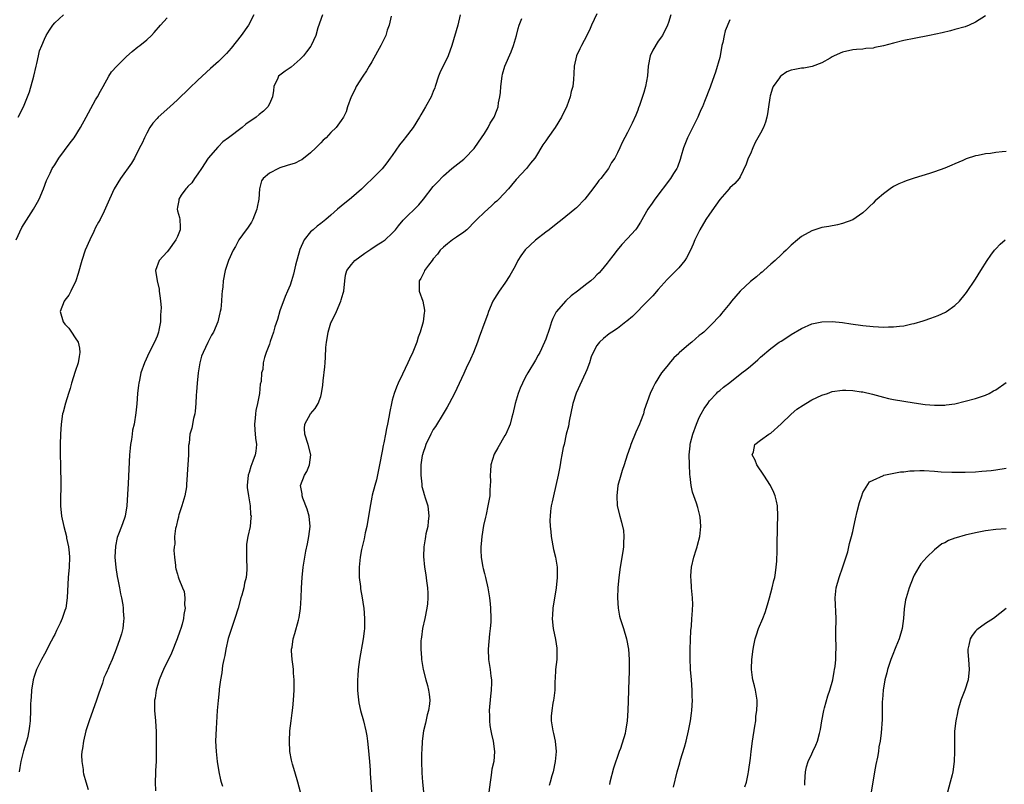
# Model space of a CAD drawing. Units: inches. Extents: x 2514000 to 2516537, y 1527000 to 1530000.
# Drawn here: x 2514496 to 2514689, y 1527957 to 1528106 of the extents above; entities that cross this region are included whole.
import ezdxf

# ---------------------------------------------------------------- set-up
doc = ezdxf.new("R2010")
doc.units = ezdxf.units.IN
doc.header["$MEASUREMENT"] = 0
doc.layers.add('LD25141527_10ft', color=102, linetype='Continuous')

msp = doc.modelspace()

# ---------------------------------------------------------------- linework, layer by layer
at = {"layer": 'LD25141527_10ft'}
for points, elevation in [([(2514495.46, 1528063), (2514496.58, 1528065.42), (2514497, 1528066.14), (2514498.85, 1528069), (2514499.62, 1528070.38), (2514499.94, 1528071), (2514500.78, 1528073), (2514501.36, 1528074.64), (2514502.08, 1528076.08), (2514502.52, 1528077), (2514503, 1528077.72), (2514503.83, 1528079), (2514506.04, 1528081.96), (2514506.77, 1528083), (2514508.04, 1528085), (2514509.12, 1528087), (2514511, 1528090.4), (2514511.38, 1528091), (2514511.92, 1528092.09), (2514512.5, 1528093), (2514513.6, 1528095), (2514514.13, 1528095.87), (2514515.11, 1528097), (2514517, 1528098.86), (2514518.14, 1528099.86), (2514519.26, 1528100.74), (2514519.63, 1528101), (2514521, 1528102.14), (2514521.94, 1528103), (2514522.46, 1528103.54), (2514523.68, 1528105), (2514525, 1528106.46)], 7340), ([(2514495.87, 1528087), (2514496.25, 1528087.75), (2514497, 1528089.35), (2514498.07, 1528091.93), (2514498.94, 1528095), (2514499.37, 1528097), (2514499.51, 1528097.51), (2514499.82, 1528099), (2514500.05, 1528099.95), (2514500.46, 1528101), (2514501, 1528102.26), (2514501.34, 1528103), (2514501.99, 1528103.99), (2514502.6, 1528105), (2514503, 1528105.47), (2514504.7, 1528107)], 7330), ([(2514541.93, 1528107), (2514540.91, 1528105), (2514539.45, 1528103), (2514537.48, 1528100.52), (2514536.56, 1528099.44), (2514535, 1528097.92), (2514533.46, 1528096.54), (2514531, 1528094.26), (2514529.33, 1528092.67), (2514527, 1528090.39), (2514525.48, 1528089), (2514523.22, 1528087), (2514523, 1528086.76), (2514522.19, 1528085.81), (2514521.62, 1528085), (2514521, 1528083.91), (2514520.52, 1528083), (2514520.07, 1528081.93), (2514519.6, 1528081), (2514518.57, 1528079), (2514517.99, 1528078.01), (2514515.87, 1528075), (2514514.65, 1528073), (2514513.7, 1528071), (2514512.65, 1528068.65), (2514511.85, 1528067), (2514511.54, 1528066.46), (2514511, 1528065.42), (2514510.63, 1528064.63), (2514509.83, 1528063), (2514508.95, 1528061), (2514508.29, 1528059), (2514507.59, 1528056.41), (2514507.1, 1528055), (2514506.16, 1528053), (2514505.78, 1528052.22), (2514505, 1528051.21), (2514504.86, 1528051), (2514504.04, 1528049), (2514504.66, 1528047), (2514505, 1528046.56), (2514505.75, 1528045.75), (2514506.28, 1528045), (2514507, 1528043.85), (2514507.56, 1528043), (2514507.82, 1528041.82), (2514507.92, 1528041), (2514507.77, 1528040.23), (2514507.57, 1528039), (2514507, 1528037.28), (2514506.29, 1528035), (2514506.02, 1528033.98), (2514505.69, 1528033), (2514505.1, 1528031.1), (2514504.66, 1528029.34), (2514504.54, 1528029), (2514504.23, 1528027), (2514504.11, 1528025), (2514504.05, 1528023), (2514504.06, 1528021), (2514504.14, 1528019), (2514504.13, 1528017.87), (2514504.21, 1528016.21), (2514504.16, 1528015), (2514504.18, 1528014.18), (2514504.13, 1528013), (2514504.12, 1528011.88), (2514504.15, 1528011), (2514504.33, 1528009), (2514504.75, 1528007), (2514505.27, 1528005), (2514505.33, 1528004.67), (2514505.67, 1528003), (2514505.81, 1528001.81), (2514505.86, 1528001), (2514505.82, 1527999), (2514505.65, 1527997), (2514505.44, 1527993), (2514505.14, 1527991), (2514505, 1527990.52), (2514504.6, 1527989.4), (2514504.48, 1527989), (2514504.09, 1527988.09), (2514503.57, 1527987), (2514503.36, 1527986.64), (2514503, 1527985.87), (2514502.69, 1527985.31), (2514502.55, 1527985), (2514502.07, 1527984.07), (2514501.49, 1527983), (2514501, 1527982.02), (2514500.42, 1527981), (2514499.46, 1527979), (2514499, 1527977.63), (2514498.81, 1527977), (2514498.46, 1527975), (2514498.38, 1527973.62), (2514498.3, 1527973), (2514498.25, 1527972.25), (2514498.23, 1527971), (2514498.17, 1527969), (2514498.04, 1527967.96), (2514497.96, 1527967), (2514497.67, 1527965.67), (2514497.51, 1527965), (2514496.91, 1527963.09), (2514496.34, 1527961), (2514496.15, 1527959.85), (2514496.07, 1527959)], 7350), ([(2514555.32, 1528107), (2514554.46, 1528104.46), (2514554.06, 1528103), (2514553.13, 1528101), (2514553.08, 1528100.92), (2514552.24, 1528099.76), (2514551.65, 1528099), (2514551, 1528098.32), (2514549.21, 1528096.79), (2514549, 1528096.63), (2514548.02, 1528095.98), (2514547, 1528095.19), (2514546.77, 1528095), (2514546.61, 1528094.61), (2514545.84, 1528093), (2514545.75, 1528092.25), (2514545.57, 1528091), (2514545, 1528089.62), (2514544.69, 1528089), (2514543.84, 1528088.16), (2514543, 1528087.53), (2514542.36, 1528087), (2514540.38, 1528085.62), (2514539.64, 1528085), (2514537, 1528082.98), (2514535.84, 1528082.16), (2514535, 1528081.25), (2514534.86, 1528081.14), (2514533.02, 1528078.98), (2514531.68, 1528077), (2514531, 1528075.95), (2514530.35, 1528075), (2514529.83, 1528074.17), (2514529, 1528073.46), (2514528.81, 1528073.19), (2514528.63, 1528073), (2514527.73, 1528071.73), (2514527.27, 1528071), (2514527.27, 1528070.73), (2514527, 1528069.4), (2514526.94, 1528069), (2514527, 1528068.72), (2514527.39, 1528067.39), (2514527.47, 1528067), (2514527.54, 1528065.54), (2514527.5, 1528065), (2514527, 1528063.66), (2514526.7, 1528063), (2514525.22, 1528061), (2514525, 1528060.65), (2514523.4, 1528059), (2514522.67, 1528057), (2514523.01, 1528055), (2514523.4, 1528053.4), (2514523.4, 1528053), (2514523.64, 1528051.64), (2514523.65, 1528051), (2514523.78, 1528049.78), (2514523.77, 1528049), (2514523.67, 1528048.33), (2514523.67, 1528047), (2514523.37, 1528045.37), (2514523.28, 1528045), (2514523, 1528044.2), (2514522.52, 1528043), (2514521.48, 1528041), (2514520.52, 1528039), (2514519.85, 1528037), (2514519.57, 1528035.57), (2514519.44, 1528035), (2514519.38, 1528034.62), (2514519.2, 1528033), (2514519.02, 1528030.98), (2514518.83, 1528029.17), (2514518.5, 1528027), (2514518.22, 1528025.78), (2514518.12, 1528025), (2514518, 1528024), (2514517.82, 1528023), (2514517.73, 1528022.27), (2514517.63, 1528021), (2514517.36, 1528015.36), (2514517.24, 1528013.24), (2514517.1, 1528011), (2514516.74, 1528009), (2514516.62, 1528008.62), (2514516.04, 1528007), (2514515.47, 1528005.47), (2514515.19, 1528004.81), (2514514.85, 1528003.15), (2514514.76, 1528001), (2514514.93, 1527998.93), (2514515.22, 1527997.22), (2514515.36, 1527996.64), (2514515.67, 1527995), (2514515.83, 1527993.83), (2514516.07, 1527993), (2514516.33, 1527991.67), (2514516.4, 1527991), (2514516.41, 1527990.41), (2514516.52, 1527989), (2514516.44, 1527988.44), (2514516.31, 1527987), (2514516.04, 1527985.96), (2514515.75, 1527985), (2514515.01, 1527983), (2514514.22, 1527981), (2514513.67, 1527979.67), (2514513.37, 1527979), (2514513.24, 1527978.76), (2514513, 1527978.14), (2514512.63, 1527977.37), (2514512.36, 1527976.36), (2514511.61, 1527974.39), (2514511.17, 1527973), (2514510.43, 1527971), (2514509.72, 1527969), (2514509.08, 1527967), (2514508.6, 1527965), (2514508.44, 1527963.56), (2514508.31, 1527963), (2514508.23, 1527962.23), (2514508.29, 1527961), (2514508.55, 1527959.45), (2514508.56, 1527959), (2514508.62, 1527958.62), (2514509.06, 1527957.06), (2514509.55, 1527955.55)], 7360), ([(2514568.75, 1528106.75), (2514568.39, 1528105), (2514567.97, 1528104.03), (2514567.7, 1528103), (2514566.77, 1528101), (2514566.13, 1528099.87), (2514565, 1528097.84), (2514564.48, 1528097), (2514563.95, 1528096.05), (2514563.25, 1528095), (2514561.95, 1528093), (2514561.66, 1528092.34), (2514560.94, 1528091), (2514560.25, 1528089), (2514559.96, 1528088.04), (2514559.43, 1528087), (2514559, 1528086.37), (2514557.99, 1528085), (2514557, 1528084.04), (2514556.05, 1528083), (2514555.49, 1528082.51), (2514555, 1528082.02), (2514554.06, 1528081), (2514553, 1528080.01), (2514551.31, 1528078.69), (2514551, 1528078.52), (2514549.98, 1528078.02), (2514548.47, 1528077.53), (2514547, 1528077.11), (2514546.72, 1528077), (2514545, 1528076.09), (2514543.74, 1528075), (2514543.45, 1528074.55), (2514543.03, 1528073), (2514542.88, 1528071), (2514542.58, 1528069.42), (2514542.53, 1528069), (2514541.73, 1528067), (2514541.49, 1528066.51), (2514540.7, 1528065.3), (2514540.44, 1528065), (2514538.97, 1528063), (2514538.31, 1528061.69), (2514537.89, 1528061), (2514536.99, 1528059), (2514536.31, 1528057), (2514535.93, 1528055), (2514535.86, 1528053.86), (2514535.76, 1528053), (2514535.67, 1528052.33), (2514535.63, 1528051), (2514535.47, 1528049.47), (2514535.37, 1528049), (2514535.28, 1528048.72), (2514534.89, 1528047), (2514534.04, 1528045), (2514533.62, 1528044.38), (2514532.96, 1528042.96), (2514532, 1528041), (2514531.71, 1528040.29), (2514531.37, 1528039), (2514531.03, 1528037), (2514530.82, 1528035), (2514530.72, 1528033.28), (2514530.64, 1528032.64), (2514530.57, 1528031), (2514530.47, 1528029.53), (2514530.37, 1528029), (2514530.11, 1528028.11), (2514529.8, 1528026.2), (2514529.43, 1528025), (2514529.26, 1528023.26), (2514529.16, 1528022.84), (2514529.13, 1528021), (2514528.89, 1528017.11), (2514528.89, 1528017), (2514528.76, 1528015.24), (2514528.77, 1528015), (2514528.73, 1528014.73), (2514528.42, 1528013), (2514527.84, 1528011), (2514527.28, 1528009.28), (2514527.21, 1528009), (2514527.2, 1528008.8), (2514527, 1528008.12), (2514526.79, 1528007.21), (2514526.71, 1528007), (2514526.6, 1528006.6), (2514526.43, 1528005), (2514526.46, 1528003.54), (2514526.34, 1528003), (2514526.27, 1528002.27), (2514526.39, 1528001), (2514526.64, 1527999.36), (2514526.64, 1527999), (2514526.7, 1527998.7), (2514527, 1527997.66), (2514527.13, 1527997.13), (2514527.28, 1527996.72), (2514527.95, 1527995), (2514528.28, 1527994.28), (2514528.46, 1527993), (2514528.37, 1527991.63), (2514528.48, 1527991), (2514528.22, 1527989.78), (2514528.17, 1527989), (2514527.89, 1527987.89), (2514527.64, 1527987), (2514527.49, 1527986.51), (2514526.93, 1527985), (2514525.8, 1527982.2), (2514524.26, 1527979), (2514523.9, 1527978.1), (2514523.4, 1527977), (2514522.81, 1527975), (2514522.61, 1527973.39), (2514522.51, 1527973), (2514522.49, 1527972.49), (2514522.52, 1527971), (2514522.7, 1527969), (2514522.82, 1527966.82), (2514522.82, 1527962.82), (2514522.8, 1527961), (2514522.72, 1527959.28), (2514522.73, 1527958.73), (2514522.66, 1527957), (2514522.71, 1527955.29)], 7370), ([(2514582.28, 1528107), (2514581.8, 1528105), (2514580.61, 1528101), (2514579.9, 1528099), (2514578.3, 1528095.7), (2514578.05, 1528095), (2514577.36, 1528093), (2514577.28, 1528092.72), (2514577, 1528092.02), (2514576.57, 1528091), (2514575.51, 1528089), (2514574.56, 1528087.44), (2514574.34, 1528087), (2514573.09, 1528085), (2514571.54, 1528083), (2514571.29, 1528082.71), (2514570.41, 1528081.59), (2514569, 1528079.54), (2514568.61, 1528079), (2514567.92, 1528078.08), (2514567, 1528076.9), (2514565, 1528074.87), (2514564.01, 1528073.99), (2514563, 1528072.94), (2514561, 1528071.22), (2514559, 1528069.61), (2514558.26, 1528069), (2514557, 1528067.86), (2514556, 1528067), (2514555, 1528066.21), (2514554.29, 1528065.71), (2514553.51, 1528065), (2514553, 1528064.57), (2514551.77, 1528063), (2514550.89, 1528061.11), (2514550.04, 1528058.04), (2514549.71, 1528056.29), (2514549.29, 1528055), (2514549, 1528054.19), (2514548.49, 1528053), (2514548.03, 1528051.97), (2514547, 1528049.15), (2514546.53, 1528047.47), (2514546.01, 1528046.01), (2514545.75, 1528045), (2514545.12, 1528043.12), (2514545, 1528042.65), (2514544.35, 1528041), (2514544.01, 1528039.99), (2514543.76, 1528039), (2514543.66, 1528037.66), (2514543.44, 1528037), (2514543.35, 1528035.35), (2514543.18, 1528034.82), (2514543.03, 1528033), (2514542.67, 1528031), (2514542.33, 1528029.67), (2514542.24, 1528029), (2514542.17, 1528028.17), (2514542.03, 1528027), (2514542.14, 1528025.86), (2514542.23, 1528024.23), (2514542.42, 1528023), (2514542.3, 1528021.7), (2514542.19, 1528021), (2514541.73, 1528019.73), (2514541.32, 1528018.68), (2514541, 1528017.56), (2514540.81, 1528017), (2514540.62, 1528015), (2514540.61, 1528014.61), (2514540.85, 1528013), (2514541.21, 1528011), (2514541.3, 1528009.3), (2514541.38, 1528009), (2514541.36, 1528008.64), (2514541.19, 1528007), (2514540.77, 1528005), (2514540.48, 1528003.52), (2514540.47, 1528003), (2514540.52, 1528002.52), (2514540.47, 1528001), (2514540.52, 1528000.52), (2514540.55, 1527999), (2514540.53, 1527998.53), (2514540.4, 1527997), (2514540.12, 1527995.87), (2514539.96, 1527995), (2514539.56, 1527993.56), (2514539.38, 1527993), (2514538.83, 1527991), (2514538.23, 1527989), (2514536.92, 1527985.08), (2514536.42, 1527983), (2514536.23, 1527981.77), (2514536.04, 1527981), (2514535.79, 1527979.79), (2514535.64, 1527978.36), (2514535.41, 1527977), (2514535.17, 1527975.17), (2514535.15, 1527974.85), (2514534.93, 1527972.93), (2514534.78, 1527971), (2514534.53, 1527967.47), (2514534.46, 1527965), (2514534.55, 1527963), (2514534.78, 1527961), (2514535.1, 1527959), (2514535.42, 1527957.42), (2514535.52, 1527957), (2514535.77, 1527956.23)], 7380), ([(2514551.07, 1527955), (2514550.54, 1527957), (2514549.92, 1527959), (2514549.47, 1527960.53), (2514549.34, 1527961), (2514549.31, 1527961.31), (2514548.99, 1527963.01), (2514548.89, 1527965), (2514548.98, 1527967), (2514549.22, 1527969), (2514549.44, 1527970.56), (2514549.52, 1527971.52), (2514549.68, 1527973), (2514549.81, 1527975), (2514549.84, 1527975.84), (2514549.83, 1527977), (2514549.71, 1527978.29), (2514549.67, 1527979), (2514549.62, 1527979.62), (2514549.43, 1527981), (2514549.32, 1527982.68), (2514549.32, 1527983), (2514549.39, 1527983.39), (2514549.6, 1527985), (2514549.94, 1527986.06), (2514550.65, 1527988.65), (2514550.82, 1527989.18), (2514551.05, 1527990.95), (2514551.15, 1527993), (2514551.22, 1527995), (2514551.37, 1527997), (2514551.6, 1527999), (2514551.9, 1528001), (2514552.12, 1528002.12), (2514552.39, 1528003.61), (2514552.68, 1528005), (2514552.91, 1528007), (2514552.75, 1528009), (2514552.38, 1528010.38), (2514551.51, 1528012.49), (2514551.35, 1528013), (2514551.35, 1528013.35), (2514551.07, 1528015), (2514551.86, 1528017), (2514552.3, 1528017.7), (2514552.84, 1528019), (2514553.05, 1528021), (2514552.53, 1528023), (2514551.89, 1528025), (2514551.86, 1528026.14), (2514551.9, 1528027), (2514553.01, 1528029), (2514553.93, 1528030.07), (2514554.47, 1528031), (2514555, 1528032.39), (2514555.17, 1528033), (2514555.41, 1528034.59), (2514555.47, 1528035.47), (2514555.79, 1528038.21), (2514555.84, 1528039), (2514555.94, 1528040.06), (2514556, 1528042), (2514556.1, 1528043), (2514556.24, 1528043.76), (2514556.43, 1528045), (2514557, 1528046.81), (2514557.08, 1528047), (2514558.06, 1528049), (2514558.92, 1528051), (2514559, 1528051.31), (2514559.42, 1528052.58), (2514559.5, 1528053), (2514559.72, 1528055), (2514559.86, 1528056.14), (2514560.12, 1528057), (2514561, 1528058.23), (2514561.64, 1528059), (2514563.6, 1528060.4), (2514564.78, 1528061.22), (2514566.03, 1528062.03), (2514567, 1528062.62), (2514567.57, 1528063), (2514569, 1528064.32), (2514569.64, 1528065), (2514570.23, 1528065.77), (2514571.13, 1528066.87), (2514574.16, 1528069.84), (2514575.12, 1528071), (2514577, 1528073.43), (2514577.74, 1528074.26), (2514579, 1528075.55), (2514580.64, 1528077), (2514583, 1528078.82), (2514583.2, 1528079), (2514585, 1528080.86), (2514585.85, 1528082.15), (2514586.45, 1528083), (2514587, 1528083.83), (2514587.72, 1528085), (2514588.16, 1528085.84), (2514588.88, 1528087), (2514589.5, 1528088.5), (2514589.67, 1528089), (2514589.79, 1528089.79), (2514590.05, 1528091), (2514590.17, 1528091.83), (2514590.23, 1528093), (2514590.47, 1528095), (2514590.56, 1528095.44), (2514591, 1528097), (2514592.23, 1528099.77), (2514592.68, 1528101), (2514593.26, 1528103), (2514593.63, 1528104.37), (2514593.83, 1528105), (2514594.32, 1528106.32)], 7390), ([(2514609, 1528107.22), (2514607.95, 1528105), (2514607.66, 1528104.34), (2514607, 1528102.96), (2514605.96, 1528101), (2514605.66, 1528100.34), (2514605.01, 1528099), (2514604.55, 1528097), (2514604.48, 1528095.52), (2514604.4, 1528094.4), (2514604.27, 1528093), (2514603.96, 1528092.04), (2514603.78, 1528091), (2514603.13, 1528089.13), (2514602.1, 1528087), (2514600.83, 1528085), (2514599.4, 1528083), (2514599, 1528082.38), (2514598.43, 1528081.57), (2514597, 1528079.19), (2514596.86, 1528079), (2514596.01, 1528077.99), (2514595.2, 1528077), (2514593.2, 1528074.8), (2514592.28, 1528073.72), (2514591.69, 1528073), (2514589.81, 1528071), (2514589.41, 1528070.59), (2514589, 1528070.24), (2514588.36, 1528069.64), (2514587, 1528068.44), (2514585.5, 1528067), (2514585.27, 1528066.73), (2514583.55, 1528065), (2514583, 1528064.5), (2514581.52, 1528063.52), (2514580.78, 1528063), (2514579.79, 1528062.21), (2514579, 1528061.62), (2514578.37, 1528061), (2514577.81, 1528060.19), (2514577, 1528059.28), (2514576.77, 1528059), (2514576.07, 1528058.07), (2514575.32, 1528057), (2514575.24, 1528056.76), (2514575, 1528056.37), (2514574.56, 1528055.44), (2514574.27, 1528055), (2514574.24, 1528054.24), (2514574.28, 1528053), (2514574.94, 1528051), (2514575.28, 1528049.28), (2514575.28, 1528049), (2514575.23, 1528048.77), (2514575.05, 1528047), (2514574.45, 1528045), (2514574.03, 1528043.97), (2514573.76, 1528043), (2514573.03, 1528041.03), (2514572.34, 1528039.66), (2514572.06, 1528039), (2514571, 1528036.79), (2514570.11, 1528035), (2514569.79, 1528034.21), (2514569.35, 1528033), (2514569, 1528031.65), (2514568.82, 1528031), (2514568.51, 1528029.49), (2514568.35, 1528028.35), (2514568.08, 1528027), (2514567.84, 1528026.16), (2514567.66, 1528025), (2514567.33, 1528023.33), (2514567.19, 1528022.81), (2514567, 1528021.68), (2514566.5, 1528019), (2514565.89, 1528016.11), (2514565.57, 1528015), (2514565.08, 1528013.08), (2514565, 1528012.69), (2514564.73, 1528011.27), (2514564.36, 1528009), (2514563.99, 1528007), (2514563.71, 1528005.71), (2514563.47, 1528004.53), (2514563.11, 1528003), (2514563, 1528002.45), (2514562.74, 1528001), (2514562.53, 1527999), (2514562.51, 1527998.51), (2514562.53, 1527997), (2514562.75, 1527995.25), (2514562.78, 1527994.78), (2514563.11, 1527993), (2514563.35, 1527991.35), (2514563.41, 1527991), (2514563.58, 1527989), (2514563.58, 1527987.58), (2514563.56, 1527987), (2514563.48, 1527986.52), (2514563.32, 1527985), (2514562.6, 1527981), (2514562.32, 1527979), (2514562.25, 1527977.75), (2514562.19, 1527977), (2514562.18, 1527976.18), (2514562.22, 1527975), (2514562.26, 1527974.26), (2514562.48, 1527972.48), (2514562.8, 1527971), (2514563.35, 1527969), (2514563.85, 1527967), (2514564.04, 1527966.04), (2514564.15, 1527965), (2514564.25, 1527963.75), (2514564.42, 1527962.42), (2514564.55, 1527961), (2514564.68, 1527959.32), (2514564.7, 1527959), (2514564.68, 1527958.68), (2514564.78, 1527957), (2514564.95, 1527955)], 7400), ([(2514623.42, 1528107), (2514623, 1528105.5), (2514622.83, 1528105), (2514621.85, 1528103), (2514621, 1528101.87), (2514619.9, 1528100.11), (2514619.43, 1528099), (2514619.02, 1528097), (2514618.89, 1528095.11), (2514618.5, 1528093), (2514618.16, 1528091.84), (2514617.3, 1528089.3), (2514617.16, 1528088.84), (2514617, 1528088.38), (2514616.61, 1528087.39), (2514615.86, 1528085.86), (2514615, 1528084.01), (2514613.92, 1528082.08), (2514613.47, 1528081), (2514613, 1528080.01), (2514612.48, 1528079), (2514611.84, 1528078.16), (2514611.25, 1528077), (2514609.76, 1528075), (2514609.4, 1528074.6), (2514609, 1528074.01), (2514608.52, 1528073.48), (2514608.23, 1528073), (2514606.63, 1528071), (2514605, 1528069.29), (2514604.69, 1528069), (2514602.21, 1528067), (2514601, 1528066.1), (2514599.64, 1528065), (2514599, 1528064.53), (2514597, 1528062.97), (2514594.94, 1528061.06), (2514594.1, 1528059.9), (2514593.57, 1528059), (2514593, 1528057.86), (2514591.97, 1528056.03), (2514591, 1528054.54), (2514589.86, 1528053), (2514589, 1528051.57), (2514588.68, 1528051), (2514587.83, 1528049), (2514587.62, 1528048.38), (2514587.08, 1528047), (2514585.98, 1528044.02), (2514585.63, 1528043), (2514584.87, 1528041), (2514584.28, 1528039.72), (2514583.98, 1528039), (2514583.64, 1528038.36), (2514583, 1528036.9), (2514581.14, 1528033), (2514580.09, 1528031), (2514579.7, 1528030.3), (2514578.94, 1528029), (2514577.47, 1528026.53), (2514577, 1528025.91), (2514576.52, 1528025), (2514575.57, 1528023), (2514575.44, 1528022.56), (2514575, 1528021.46), (2514574.87, 1528021), (2514574.84, 1528020.84), (2514574.59, 1528019), (2514574.59, 1528017.41), (2514574.56, 1528017), (2514574.74, 1528015.26), (2514574.75, 1528015), (2514574.79, 1528014.79), (2514575, 1528013.94), (2514575.24, 1528013.24), (2514575.41, 1528012.59), (2514575.93, 1528011), (2514576.16, 1528009), (2514576, 1528008), (2514575.93, 1528007), (2514575.56, 1528005.56), (2514575.47, 1528005), (2514575.43, 1528004.57), (2514575.13, 1528003), (2514575.11, 1528001.11), (2514575.29, 1527999), (2514575.53, 1527997.53), (2514575.65, 1527996.35), (2514575.87, 1527995), (2514575.96, 1527993.96), (2514575.95, 1527993), (2514575.86, 1527991.86), (2514575.76, 1527991), (2514575.37, 1527989), (2514574.93, 1527987), (2514574.69, 1527985.31), (2514574.63, 1527985), (2514574.59, 1527984.59), (2514574.56, 1527983), (2514574.7, 1527981.3), (2514574.71, 1527981), (2514575.04, 1527979), (2514575.53, 1527977), (2514575.87, 1527975.87), (2514576.08, 1527975), (2514576.22, 1527974.22), (2514576.33, 1527973), (2514576.3, 1527972.3), (2514576.09, 1527971), (2514575.83, 1527970.17), (2514575.48, 1527968.52), (2514575.09, 1527967), (2514574.83, 1527965), (2514574.76, 1527963.24), (2514574.72, 1527962.72), (2514574.72, 1527961), (2514574.79, 1527958.79), (2514574.91, 1527957), (2514575.08, 1527955.08)], 7410), ([(2514635, 1528106.07), (2514634.08, 1528103.92), (2514633.86, 1528103), (2514633.6, 1528101.6), (2514633.45, 1528101), (2514633.07, 1528099), (2514633, 1528098.67), (2514632.21, 1528095.79), (2514631.29, 1528093.29), (2514631.15, 1528092.85), (2514630.05, 1528090.05), (2514629.62, 1528089), (2514629.41, 1528088.59), (2514629, 1528087.68), (2514628.71, 1528087), (2514626.7, 1528083), (2514625.9, 1528081), (2514625.46, 1528079.46), (2514625.27, 1528078.73), (2514624.75, 1528077.25), (2514624.63, 1528077), (2514624, 1528076), (2514623.41, 1528075), (2514620.33, 1528071), (2514619.78, 1528070.22), (2514618.97, 1528069.03), (2514617.53, 1528066.47), (2514616.74, 1528065.26), (2514616.54, 1528065), (2514615, 1528063.28), (2514613.88, 1528062.12), (2514612.93, 1528061), (2514612.1, 1528059.9), (2514611.39, 1528059), (2514611, 1528058.47), (2514609.85, 1528057), (2514609.44, 1528056.56), (2514609, 1528056.15), (2514608.43, 1528055.57), (2514607.79, 1528055), (2514607, 1528054.43), (2514605.2, 1528053), (2514603.94, 1528052.06), (2514603, 1528051.18), (2514602.9, 1528051.1), (2514601.03, 1528048.97), (2514600.35, 1528047.65), (2514600.1, 1528047), (2514599.7, 1528045.7), (2514599, 1528043.58), (2514598.77, 1528043), (2514597.82, 1528041), (2514597.54, 1528040.46), (2514597, 1528039.47), (2514595.49, 1528037), (2514595, 1528036.12), (2514594.43, 1528035), (2514594, 1528034), (2514593.6, 1528033), (2514592.99, 1528031), (2514592.54, 1528029), (2514592.37, 1528028.37), (2514592.05, 1528027), (2514591.17, 1528025), (2514591, 1528024.75), (2514589.62, 1528022.38), (2514588.89, 1528021.11), (2514588.29, 1528019), (2514588.22, 1528017.78), (2514588.14, 1528017), (2514588.2, 1528015.8), (2514588.16, 1528015), (2514588.07, 1528014.07), (2514588.05, 1528013), (2514587.7, 1528011), (2514587.32, 1528009.32), (2514587.19, 1528008.81), (2514586.84, 1528007.16), (2514586.5, 1528005), (2514586.39, 1528003.61), (2514586.31, 1528003), (2514586.29, 1528002.29), (2514586.35, 1528001), (2514586.66, 1527999.34), (2514586.7, 1527999), (2514586.75, 1527998.75), (2514587, 1527997.77), (2514587.23, 1527997), (2514587.67, 1527995), (2514587.97, 1527993), (2514588.12, 1527991.88), (2514588.2, 1527991), (2514588.29, 1527989), (2514588.26, 1527988.26), (2514588.15, 1527987), (2514587.99, 1527986.01), (2514587.74, 1527983), (2514587.82, 1527981), (2514588.12, 1527979), (2514588.26, 1527977.74), (2514588.37, 1527977), (2514588.38, 1527976.38), (2514588.34, 1527975), (2514588.2, 1527973.8), (2514587.96, 1527971), (2514588.02, 1527969.98), (2514588.01, 1527969), (2514588.07, 1527968.07), (2514588.29, 1527967), (2514588.36, 1527966.36), (2514588.71, 1527965), (2514588.98, 1527962.98), (2514588.82, 1527961), (2514588.46, 1527959.54), (2514588.35, 1527958.35), (2514588.11, 1527957), (2514587.88, 1527955)], 7420), ([(2514685, 1528106.81), (2514683, 1528105.56), (2514681.75, 1528105), (2514681, 1528104.7), (2514679, 1528104.12), (2514678.11, 1528103.89), (2514676.47, 1528103.53), (2514673.99, 1528103), (2514671, 1528102.41), (2514669, 1528101.97), (2514667, 1528101.47), (2514665, 1528100.94), (2514663.34, 1528100.66), (2514663, 1528100.52), (2514661.56, 1528100.44), (2514661, 1528100.31), (2514659.77, 1528100.23), (2514659, 1528100.15), (2514657, 1528099.7), (2514655.38, 1528099), (2514655, 1528098.81), (2514654.57, 1528098.57), (2514653, 1528097.63), (2514651.1, 1528096.9), (2514649.42, 1528096.58), (2514649, 1528096.59), (2514647.69, 1528096.31), (2514647, 1528096.2), (2514646.15, 1528095.85), (2514645, 1528095.11), (2514644.89, 1528095), (2514644.7, 1528094.7), (2514643.47, 1528093), (2514643.3, 1528092.7), (2514642.84, 1528091.16), (2514642.8, 1528090.8), (2514642.53, 1528089), (2514642.32, 1528087.68), (2514642.19, 1528087), (2514641.95, 1528086.05), (2514641.54, 1528085), (2514641, 1528083.89), (2514639.97, 1528082.03), (2514639.47, 1528081), (2514639, 1528079.84), (2514638.58, 1528079), (2514638.15, 1528077.85), (2514637, 1528075.34), (2514636.79, 1528075), (2514635.97, 1528074.03), (2514635, 1528073.21), (2514634.86, 1528073), (2514633, 1528070.92), (2514632.22, 1528069.78), (2514631, 1528068.07), (2514630.26, 1528067), (2514629.1, 1528065), (2514628.14, 1528063), (2514627.82, 1528062.18), (2514627.28, 1528061), (2514626.49, 1528059.51), (2514626.17, 1528059), (2514625, 1528057.54), (2514624.51, 1528057), (2514622.76, 1528055.24), (2514621, 1528053.3), (2514619.92, 1528052.08), (2514618.93, 1528051.07), (2514615.95, 1528048.05), (2514614.87, 1528047.13), (2514614.68, 1528047), (2514613, 1528045.7), (2514611.93, 1528045), (2514611.38, 1528044.62), (2514610.26, 1528043.74), (2514609.49, 1528043), (2514609, 1528042.34), (2514608.28, 1528041), (2514607.88, 1528040.12), (2514607.56, 1528039), (2514607, 1528037.61), (2514606.79, 1528037), (2514604.97, 1528033.03), (2514604.3, 1528031), (2514603.55, 1528027.55), (2514603.42, 1528026.58), (2514603, 1528025), (2514602.57, 1528023), (2514602.41, 1528022.41), (2514602.17, 1528021), (2514601.93, 1528019.93), (2514601.8, 1528019), (2514601.69, 1528018.31), (2514601.42, 1528017), (2514600.99, 1528015), (2514600.48, 1528013), (2514600.23, 1528011.77), (2514600.03, 1528011), (2514599.94, 1528009.94), (2514599.83, 1528009), (2514599.8, 1528008.2), (2514599.85, 1528007), (2514599.98, 1528005.98), (2514600.03, 1528005), (2514600.49, 1528002.49), (2514600.88, 1528001), (2514601.2, 1527999), (2514601.2, 1527997), (2514601, 1527995), (2514600.41, 1527991), (2514600.34, 1527989.66), (2514600.26, 1527989), (2514600.29, 1527988.29), (2514600.42, 1527987), (2514600.89, 1527984.89), (2514601.18, 1527983.18), (2514601.19, 1527983), (2514601.13, 1527981), (2514600.9, 1527979), (2514600.83, 1527977.17), (2514600.79, 1527976.79), (2514600.77, 1527975), (2514600.59, 1527973.41), (2514600.5, 1527973), (2514600.41, 1527972.41), (2514600.16, 1527971), (2514600.08, 1527969.92), (2514600.08, 1527969), (2514600.22, 1527967.78), (2514600.35, 1527967), (2514600.5, 1527966.5), (2514600.81, 1527965), (2514601.04, 1527963), (2514600.86, 1527961), (2514600.43, 1527959), (2514600.2, 1527958.2), (2514599.89, 1527957), (2514599.69, 1527956.31)], 7430), ([(2514689, 1528080.31), (2514688.21, 1528080.21), (2514687, 1528080.09), (2514685.93, 1528079.93), (2514685, 1528079.86), (2514683.53, 1528079.53), (2514683, 1528079.46), (2514681.17, 1528078.83), (2514680.53, 1528078.53), (2514679, 1528077.86), (2514678.37, 1528077.63), (2514677, 1528077.01), (2514675, 1528076.33), (2514674.01, 1528076.01), (2514671, 1528075.08), (2514669.44, 1528074.56), (2514669, 1528074.39), (2514668.04, 1528073.96), (2514667, 1528073.43), (2514666.32, 1528073), (2514665, 1528071.99), (2514663.77, 1528071), (2514663.38, 1528070.62), (2514663, 1528070.19), (2514662.38, 1528069.62), (2514661.79, 1528069), (2514661, 1528068.3), (2514659.05, 1528066.95), (2514657, 1528066.19), (2514656.04, 1528065.96), (2514654.36, 1528065.64), (2514653, 1528065.41), (2514651, 1528064.79), (2514649, 1528063.68), (2514648.21, 1528063), (2514647, 1528062.01), (2514646.49, 1528061.51), (2514645.99, 1528061), (2514645.48, 1528060.52), (2514645, 1528060.11), (2514643.87, 1528059), (2514643, 1528058.25), (2514641.62, 1528057), (2514641.28, 1528056.72), (2514641, 1528056.51), (2514640.19, 1528055.81), (2514639, 1528054.86), (2514637.01, 1528053), (2514635.33, 1528051), (2514635, 1528050.56), (2514633.37, 1528048.63), (2514633, 1528048.17), (2514632.42, 1528047.58), (2514631.89, 1528047), (2514629.91, 1528045), (2514629.39, 1528044.61), (2514629, 1528044.29), (2514627.54, 1528043), (2514627, 1528042.59), (2514625.1, 1528040.9), (2514625, 1528040.78), (2514624.05, 1528039.95), (2514623.13, 1528038.87), (2514623, 1528038.67), (2514621.65, 1528037), (2514620.37, 1528035), (2514619.9, 1528034.1), (2514619.39, 1528033), (2514618.26, 1528029.74), (2514618.08, 1528029), (2514617.53, 1528027.53), (2514617.32, 1528027), (2514616.6, 1528025.4), (2514615.63, 1528023), (2514615.47, 1528022.53), (2514614.92, 1528020.92), (2514614.3, 1528019), (2514613.94, 1528017.94), (2514613.65, 1528017), (2514613.1, 1528015), (2514612.87, 1528013), (2514612.99, 1528011), (2514613.47, 1528009), (2514613.83, 1528007.83), (2514614.17, 1528006.17), (2514614.27, 1528005), (2514614.2, 1528003.8), (2514614.2, 1528003), (2514614.07, 1528002.07), (2514613.53, 1527999), (2514613.27, 1527997), (2514613.11, 1527995), (2514613.04, 1527993), (2514613.13, 1527991), (2514613.43, 1527989.43), (2514613.53, 1527989), (2514614.17, 1527987), (2514614.77, 1527985), (2514615.15, 1527983), (2514615.3, 1527981), (2514615.29, 1527978.71), (2514615.15, 1527975.15), (2514615.16, 1527974.84), (2514615.07, 1527971), (2514614.94, 1527969), (2514614.64, 1527967.36), (2514614.61, 1527967), (2514614.5, 1527966.5), (2514613.59, 1527963.59), (2514613.35, 1527963), (2514612.26, 1527959.75), (2514611.55, 1527957), (2514611.45, 1527956.55)], 7440), ([(2514623.99, 1527956.01), (2514624.69, 1527959), (2514625.21, 1527960.79), (2514625.37, 1527961.37), (2514626.15, 1527963.85), (2514626.44, 1527965), (2514626.92, 1527967), (2514627.32, 1527969), (2514627.51, 1527970.49), (2514627.57, 1527971), (2514627.66, 1527973), (2514627.65, 1527973.65), (2514627.62, 1527975), (2514627.48, 1527977), (2514627.31, 1527979), (2514627.21, 1527981.21), (2514627.24, 1527983), (2514627.38, 1527986.62), (2514627.47, 1527987.47), (2514627.57, 1527989), (2514627.64, 1527989.64), (2514627.73, 1527991.73), (2514627.69, 1527993), (2514627.52, 1527995), (2514627.4, 1527996.6), (2514627.34, 1527997), (2514627.34, 1527997.34), (2514627.46, 1527999), (2514627.94, 1528001), (2514628.4, 1528002.4), (2514628.58, 1528003), (2514628.65, 1528003.35), (2514629.12, 1528005), (2514629.33, 1528007), (2514629.16, 1528008.84), (2514629.15, 1528009), (2514629.12, 1528009.12), (2514628.7, 1528010.7), (2514628.45, 1528011.55), (2514627.94, 1528013), (2514627.68, 1528013.68), (2514627.44, 1528015), (2514627.26, 1528016.74), (2514627.17, 1528017.17), (2514627.08, 1528019.08), (2514627.05, 1528021), (2514627.25, 1528022.75), (2514627.25, 1528023), (2514627.3, 1528023.3), (2514627.75, 1528025), (2514628.45, 1528027), (2514629, 1528028.29), (2514629.4, 1528029), (2514629.95, 1528030.05), (2514630.67, 1528031), (2514631, 1528031.54), (2514632.39, 1528033), (2514632.67, 1528033.33), (2514633, 1528033.58), (2514633.76, 1528034.24), (2514635, 1528035.15), (2514637.34, 1528037), (2514638.29, 1528037.71), (2514639, 1528038.35), (2514640.45, 1528039.55), (2514641, 1528040.1), (2514643, 1528041.79), (2514644.65, 1528043), (2514645, 1528043.24), (2514646.1, 1528043.9), (2514647, 1528044.53), (2514649, 1528045.69), (2514651, 1528046.57), (2514653, 1528047.02), (2514655, 1528047.05), (2514657, 1528046.85), (2514658.61, 1528046.61), (2514661, 1528046.28), (2514663, 1528046.09), (2514664.04, 1528046.04), (2514665, 1528045.98), (2514666.01, 1528046.01), (2514667, 1528045.99), (2514668.14, 1528046.14), (2514669, 1528046.2), (2514670.58, 1528046.58), (2514671, 1528046.66), (2514672.8, 1528047.2), (2514673, 1528047.28), (2514674.3, 1528047.7), (2514675, 1528047.99), (2514675.74, 1528048.26), (2514677.13, 1528048.87), (2514677.35, 1528049), (2514679, 1528050.18), (2514679.88, 1528051), (2514681, 1528052.39), (2514681.26, 1528052.74), (2514683, 1528055.32), (2514684.03, 1528057), (2514685.3, 1528059), (2514686, 1528060), (2514686.75, 1528061), (2514687, 1528061.28), (2514687.84, 1528062.16), (2514688.79, 1528063)], 7450), ([(2514637.91, 1527956.09), (2514638.26, 1527957), (2514638.59, 1527958.59), (2514638.66, 1527959), (2514639, 1527961.69), (2514639.15, 1527963), (2514639.43, 1527965), (2514639.9, 1527967.9), (2514640.05, 1527969), (2514640.1, 1527969.9), (2514640.29, 1527971), (2514640.36, 1527972.36), (2514640.33, 1527973), (2514640.19, 1527973.81), (2514640, 1527975), (2514639.79, 1527975.79), (2514639.51, 1527977), (2514639.43, 1527977.43), (2514639.24, 1527979), (2514639.23, 1527979.23), (2514639.29, 1527981), (2514639.54, 1527983), (2514639.7, 1527983.7), (2514639.96, 1527985), (2514640.19, 1527985.81), (2514640.62, 1527987), (2514641.44, 1527989), (2514641.86, 1527990.14), (2514642.35, 1527991.65), (2514642.74, 1527993), (2514643.27, 1527995), (2514643.59, 1527996.41), (2514643.75, 1527997), (2514643.9, 1527997.9), (2514644.07, 1527999), (2514644.17, 1528000.17), (2514644.27, 1528002.27), (2514644.23, 1528003.77), (2514644.33, 1528006.33), (2514644.33, 1528007), (2514644.4, 1528009), (2514644.3, 1528011), (2514644.08, 1528011.92), (2514643.85, 1528013), (2514643.6, 1528013.6), (2514642.96, 1528014.96), (2514641.66, 1528017), (2514640.26, 1528019), (2514639.93, 1528019.93), (2514639.37, 1528021), (2514639.58, 1528021.58), (2514639.9, 1528023), (2514641, 1528023.86), (2514642.63, 1528025), (2514642.87, 1528025.13), (2514643, 1528025.22), (2514645, 1528027.03), (2514647, 1528028.92), (2514648.09, 1528029.91), (2514649.31, 1528030.69), (2514649.84, 1528031), (2514651, 1528031.73), (2514653, 1528032.66), (2514654.08, 1528033), (2514655, 1528033.34), (2514657, 1528033.66), (2514657.66, 1528033.66), (2514659, 1528033.59), (2514660.69, 1528033.31), (2514661, 1528033.28), (2514662.86, 1528032.86), (2514665, 1528032.29), (2514666.03, 1528032.03), (2514667, 1528031.83), (2514669, 1528031.45), (2514671, 1528031.13), (2514673.15, 1528030.85), (2514675, 1528030.69), (2514675.32, 1528030.68), (2514677, 1528030.7), (2514677.27, 1528030.73), (2514679, 1528030.97), (2514681, 1528031.45), (2514683, 1528031.98), (2514685, 1528032.67), (2514685.67, 1528033), (2514686.52, 1528033.48), (2514687, 1528033.72), (2514689, 1528035.1)], 7460), ([(2514649.63, 1527956.37), (2514649.64, 1527957), (2514649.81, 1527959), (2514650, 1527960), (2514650.32, 1527961), (2514651, 1527962.54), (2514651.24, 1527963), (2514651.8, 1527964.2), (2514652.14, 1527965), (2514652.5, 1527966.5), (2514652.72, 1527967.28), (2514652.97, 1527969), (2514653.35, 1527971), (2514653.51, 1527971.51), (2514654.13, 1527973.87), (2514654.56, 1527975), (2514655.12, 1527977), (2514655.38, 1527978.62), (2514655.47, 1527979), (2514655.57, 1527979.57), (2514655.69, 1527981), (2514655.7, 1527982.3), (2514655.76, 1527983), (2514655.77, 1527983.77), (2514655.73, 1527985), (2514655.72, 1527986.28), (2514655.76, 1527989), (2514655.6, 1527993), (2514655.79, 1527995), (2514656.34, 1527997), (2514657.1, 1527999.1), (2514658.04, 1528002.04), (2514658.27, 1528003), (2514658.38, 1528003.62), (2514658.78, 1528005), (2514659, 1528006.02), (2514659.24, 1528007), (2514659.54, 1528008.46), (2514659.91, 1528009.91), (2514660.31, 1528011.69), (2514660.77, 1528013), (2514661, 1528013.59), (2514662.29, 1528015.71), (2514663, 1528016.06), (2514665, 1528016.97), (2514665.11, 1528017), (2514668.36, 1528017.64), (2514669, 1528017.65), (2514670.17, 1528017.83), (2514671, 1528017.84), (2514672.1, 1528017.9), (2514673, 1528017.9), (2514675, 1528017.8), (2514676.31, 1528017.69), (2514678.4, 1528017.6), (2514679, 1528017.59), (2514681, 1528017.6), (2514683, 1528017.69), (2514684.23, 1528017.77), (2514686.06, 1528017.94), (2514687, 1528018.05), (2514689, 1528018.36)], 7470), ([(2514689, 1528006.52), (2514687, 1528006.39), (2514685, 1528006.14), (2514683, 1528005.75), (2514681, 1528005.26), (2514679.24, 1528004.76), (2514679, 1528004.67), (2514677.75, 1528004.25), (2514677, 1528003.81), (2514676.44, 1528003.56), (2514675.69, 1528003), (2514675, 1528002.42), (2514673.49, 1528001), (2514672.35, 1527999.65), (2514671.94, 1527999), (2514671, 1527997.43), (2514670.8, 1527997), (2514670.02, 1527995), (2514669.43, 1527993), (2514669.35, 1527992.65), (2514669.1, 1527990.9), (2514668.96, 1527988.96), (2514668.67, 1527987), (2514668.09, 1527985), (2514667.47, 1527983.47), (2514667.21, 1527982.79), (2514667, 1527982.3), (2514666.48, 1527981), (2514666.19, 1527980.19), (2514665.8, 1527979), (2514665.65, 1527978.35), (2514665.29, 1527977), (2514664.96, 1527975), (2514664.83, 1527973.17), (2514664.78, 1527972.78), (2514664.78, 1527969.22), (2514664.6, 1527966.6), (2514664.37, 1527965), (2514664.14, 1527963.86), (2514664.05, 1527963), (2514663.85, 1527961.85), (2514663.56, 1527960.44), (2514663.29, 1527959), (2514662.64, 1527955)], 7480), ([(2514689, 1527990.97), (2514686.54, 1527989), (2514685, 1527988.03), (2514683.26, 1527986.74), (2514683, 1527986.48), (2514682.35, 1527985.65), (2514682, 1527985), (2514681.74, 1527983.74), (2514681.52, 1527983), (2514681.53, 1527982.47), (2514681.63, 1527981), (2514681.77, 1527979), (2514681.55, 1527977), (2514680.94, 1527975), (2514680.17, 1527973), (2514679.54, 1527971), (2514679.47, 1527970.53), (2514679.14, 1527969), (2514678.94, 1527966.94), (2514678.88, 1527965), (2514678.91, 1527963), (2514678.86, 1527961), (2514678.58, 1527959), (2514678.44, 1527958.44), (2514678.08, 1527957), (2514677.54, 1527955)], 7490)]:
    msp.add_lwpolyline(points, dxfattribs=dict(at, elevation=elevation))

doc.saveas('drawing.dxf')
